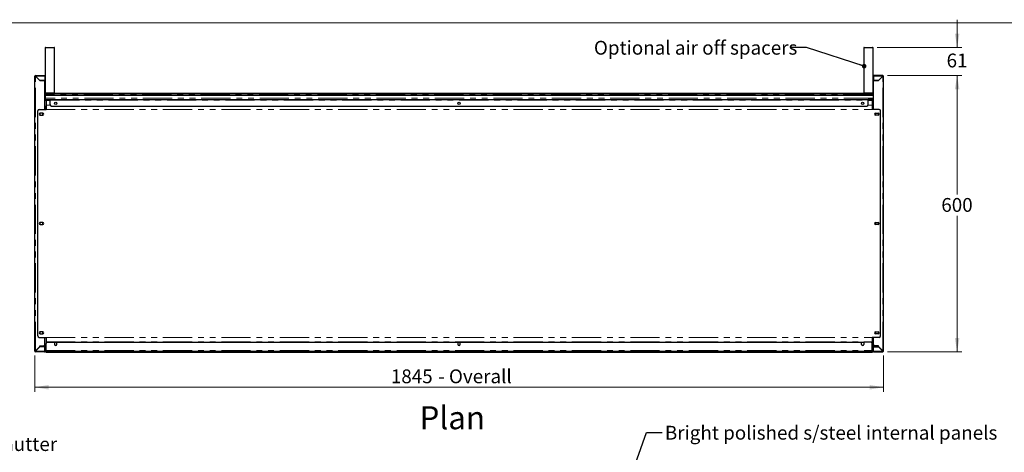
# Model space of a CAD drawing. Units: millimetres. Extents: x 0 to 586, y 0 to 420.
# Drawn here: x 119 to 333, y 318 to 412 of the extents above; entities that cross this region are included whole.
import ezdxf

# ---------------------------------------------------------------- set-up
doc = ezdxf.new("R2010")
doc.units = ezdxf.units.MM
doc.linetypes.add('PHANTOM', pattern=[12.7, 6.35, -1.27, 1.27, -1.27, 1.27, -1.27])
doc.styles.add('SLDTEXTSTYLE0', font='TXT', dxfattribs={"width": 0.605})
doc.dimstyles.new('SLDDIMSTYLE0', dxfattribs={"dimtxt": 0.18, "dimasz": 1, "dimexe": 0, "dimexo": 0.0625, "dimgap": 0, "dimtad": 0, "dimtih": 1, "dimtoh": 1, "dimdec": 0, "dimrnd": 1e-09, "dimzin": 0, "dimdsep": 46, "dimtxsty": 'Standard', "dimblk1": 'DOT', "dimblk2": 'DOT', "dimsah": 1, "dimcen": 0.09, "dimadec": 0, "dimazin": 0, "dimtfac": 1, "dimtdec": 0, "dimtofl": 0, "dimtmove": 0, "dimatfit": 3, "dimldrblk": 'DOT', "dimfxl": 0, "dimfrac": 2, "dimtolj": 1, "dimtzin": 0, "dimarcsym": 0})
doc.dimstyles.new('SLDDIMSTYLE1', dxfattribs={"dimtxt": 3, "dimasz": 3, "dimexe": 0, "dimexo": 0.0625, "dimgap": 0.75, "dimtad": 0, "dimtih": 1, "dimtoh": 1, "dimdec": 0, "dimlfac": 10, "dimrnd": 1e-09, "dimzin": 12, "dimdsep": 46, "dimtxsty": 'SLDTEXTSTYLE0', "dimsah": 1, "dimcen": 0.09, "dimadec": 0, "dimazin": 3, "dimtfac": 1, "dimtmove": 0, "dimatfit": 0, "dimfxl": 0, "dimfrac": 2, "dimtolj": 1, "dimtzin": 12, "dimarcsym": 0})
doc.dimstyles.new('SLDDIMSTYLE2', dxfattribs={"dimtxt": 3, "dimasz": 3, "dimexe": 0, "dimexo": 0.0625, "dimgap": 0.75, "dimtad": 0, "dimtih": 1, "dimtoh": 1, "dimdec": 1, "dimlfac": 10, "dimrnd": 1e-09, "dimzin": 12, "dimdsep": 46, "dimtxsty": 'SLDTEXTSTYLE0', "dimsah": 1, "dimcen": 0.09, "dimadec": 0, "dimazin": 3, "dimtfac": 1, "dimtofl": 0, "dimtmove": 0, "dimatfit": 3, "dimfxl": 0, "dimfrac": 2, "dimtolj": 1, "dimtzin": 12, "dimarcsym": 0})

# ---------------------------------------------------------------- blocks, each defined once
blk = doc.blocks.new('_DOT')
at = {"color": 0, "linetype": 'ByBlock', "lineweight": -2}
blk.add_line((-0.5, 0), (-1, 0), dxfattribs=at)
at = {"color": 0, "linetype": 'ByBlock', "const_width": 0.5}
blk.add_lwpolyline([(-0.25, 0, 1), (0.25, 0, 1)], format="xyb", close=True, dxfattribs=at)
blk = doc.blocks.new('_D_8')
at = {"color": 7, "linetype": 'Continuous', "lineweight": 18}
for p, q in [((322.74, 405.66), (322.74, 411.66)), ((305.35, 405.66), (323.74, 405.66)), ((307.58, 399.55), (323.74, 399.55)), ((322.74, 399.55), (322.74, 393.55))]:
    blk.add_line(p, q, dxfattribs=at)
for points in [[(322.74, 405.66), (323.24, 408.66), (322.24, 408.66)], [(322.74, 399.55), (322.24, 396.55), (323.24, 396.55)]]:
    blk.add_solid(points, dxfattribs=at)
at = {"color": 7, "linetype": 'Continuous', "lineweight": 18, "insert": (320.45, 404.31), "char_height": 3, "attachment_point": 1, "style": 'SLDTEXTSTYLE0'}
blk.add_mtext('61', dxfattribs=at)
blk = doc.blocks.new('_D_9')
at = {"color": 7, "linetype": 'Continuous', "lineweight": 18}
for p, q in [((307.58, 399.55), (323.74, 399.55)), ((322.74, 399.55), (322.74, 373.68)), ((322.74, 339.55), (322.74, 369.08)), ((307.58, 339.55), (323.74, 339.55))]:
    blk.add_line(p, q, dxfattribs=at)
for points in [[(322.74, 399.55), (322.24, 396.55), (323.24, 396.55)], [(322.74, 339.55), (323.24, 342.55), (322.24, 342.55)]]:
    blk.add_solid(points, dxfattribs=at)
at = {"color": 7, "linetype": 'Continuous', "lineweight": 18, "insert": (319.3, 372.94), "char_height": 3, "attachment_point": 1, "style": 'SLDTEXTSTYLE0'}
blk.add_mtext('600', dxfattribs=at)
blk = doc.blocks.new('_D_10')
at = {"color": 7, "linetype": 'Continuous', "lineweight": 18}
for p, q in [((122.24, 338.71), (122.24, 330.85)), ((306.74, 338.71), (306.74, 330.85)), ((122.24, 331.85), (306.74, 331.85))]:
    blk.add_line(p, q, dxfattribs=at)
for points in [[(122.24, 331.85), (125.24, 331.35), (125.24, 332.35)], [(306.74, 331.85), (303.74, 332.35), (303.74, 331.35)]]:
    blk.add_solid(points, dxfattribs=at)
at = {"color": 7, "linetype": 'Continuous', "lineweight": 18, "char_height": 3, "attachment_point": 1, "style": 'SLDTEXTSTYLE0'}
for s, insert in [('1845', (199.65, 335.72)), ('- Overall', (209.94, 335.72))]:
    blk.add_mtext(s, dxfattribs=dict(at, insert=insert))

msp = doc.modelspace()

# ---------------------------------------------------------------- linework, layer by layer
at = {"color": 7, "linetype": 'Continuous', "lineweight": 18}
msp.add_line((5.873, 411.004), (579.873, 411.004), dxfattribs=at)
at = {"color": 7, "linetype": 'Continuous', "lineweight": 25}
for p, q in [((124.532, 405.561), (124.532, 395.761)), ((124.632, 405.661), (126.432, 405.661)), ((126.532, 395.761), (126.532, 405.561)), ((302.452, 405.561), (302.452, 395.761)), ((302.552, 405.661), (304.352, 405.661)), ((304.452, 395.761), (304.452, 405.561)), ((122.342, 399.391), (122.242, 399.391)), ((122.242, 339.711), (122.242, 399.391)), ((122.402, 399.391), (122.342, 399.391)), ((122.402, 399.451), (122.402, 399.551)), ((122.402, 399.551), (124.442, 399.551)), ((122.402, 399.391), (122.419, 399.391)), ((122.402, 399.373), (123.342, 398.433)), ((123.359, 398.451), (122.419, 399.391)), ((124.442, 398.433), (123.342, 398.433)), ((123.359, 398.451), (124.442, 398.451)), ((123.542, 398.451), (123.542, 398.433)), ((124.392, 398.451), (124.392, 398.433)), ((124.442, 399.551), (124.442, 399.391)), ((124.442, 399.391), (124.442, 398.451)), ((124.442, 392.145), (124.442, 398.433)), ((124.492, 399.291), (124.492, 394.611)), ((304.492, 399.291), (304.492, 394.611)), ((304.542, 399.551), (304.542, 399.391)), ((306.582, 399.551), (304.542, 399.551)), ((304.542, 399.391), (304.542, 398.451)), ((305.624, 398.451), (304.542, 398.451)), ((304.542, 392.145), (304.542, 398.433)), ((304.542, 398.433), (305.642, 398.433)), ((304.592, 398.451), (304.592, 398.433)), ((305.442, 398.451), (305.442, 398.433)), ((305.624, 398.451), (306.564, 399.391)), ((306.582, 399.373), (305.642, 398.433)), ((306.582, 399.391), (306.564, 399.391)), ((306.582, 399.451), (306.582, 399.551)), ((306.582, 399.391), (306.642, 399.391)), ((306.642, 399.391), (306.742, 399.391)), ((306.742, 339.711), (306.742, 399.391)), ((124.442, 394.431), (124.492, 394.431)), ((124.442, 394.331), (124.492, 394.331)), ((124.442, 394.321), (125.592, 394.321)), ((124.442, 394.221), (125.592, 394.221)), ((124.492, 395.246), (124.532, 395.246)), ((304.492, 395.241), (124.492, 395.241)), ((304.492, 395.231), (124.492, 395.231)), ((124.492, 394.611), (124.492, 394.321)), ((124.532, 395.501), (124.632, 395.501)), ((124.532, 395.501), (124.532, 395.241)), ((124.692, 395.661), (124.632, 395.661)), ((124.632, 395.501), (124.632, 395.241)), ((124.632, 395.246), (124.639, 395.246)), ((124.639, 395.501), (124.639, 395.241)), ((304.292, 395.661), (124.692, 395.661)), ((124.712, 394.221), (124.712, 394.091)), ((124.712, 394.091), (124.712, 393.126)), ((125.592, 394.321), (125.592, 394.161)), ((125.592, 394.321), (303.392, 394.321)), ((125.592, 393.221), (125.592, 394.161)), ((303.392, 394.321), (303.392, 394.161)), ((304.542, 394.321), (303.392, 394.321)), ((304.542, 394.221), (303.392, 394.221)), ((303.392, 393.221), (303.392, 394.161)), ((304.272, 394.221), (304.272, 394.091)), ((304.272, 394.091), (304.272, 393.126)), ((304.352, 395.661), (304.292, 395.661)), ((304.345, 395.501), (304.345, 395.241)), ((304.345, 395.246), (304.352, 395.246)), ((304.452, 395.501), (304.352, 395.501)), ((304.352, 395.501), (304.352, 395.241)), ((304.452, 395.501), (304.452, 395.241)), ((304.452, 395.246), (304.492, 395.246)), ((304.492, 394.611), (304.492, 394.321)), ((304.542, 394.431), (304.492, 394.431)), ((304.492, 394.331), (304.542, 394.331)), ((122.892, 342.986), (122.892, 391.845)), ((123.192, 392.145), (124.712, 392.145)), ((124.442, 392.921), (124.712, 392.921)), ((124.492, 392.269), (124.492, 392.921)), ((124.492, 392.269), (124.492, 392.145)), ((124.712, 393.126), (124.712, 393.116)), ((124.712, 393.116), (124.712, 392.168)), ((124.712, 392.168), (124.712, 392.145)), ((125.892, 392.921), (303.092, 392.921)), ((304.272, 393.126), (304.272, 393.116)), ((304.272, 393.116), (304.272, 392.168)), ((304.272, 392.921), (304.542, 392.921)), ((304.272, 392.168), (304.272, 392.145)), ((305.792, 392.145), (304.272, 392.145)), ((304.492, 392.269), (304.492, 392.921)), ((304.492, 392.269), (304.492, 392.145)), ((306.092, 342.986), (306.092, 391.845)), ((123.441, 391.376), (123.372, 391.336)), ((123.372, 391.336), (123.372, 390.966)), ((123.372, 390.966), (123.442, 390.926)), ((123.967, 391.376), (123.417, 391.376)), ((123.417, 390.926), (123.967, 390.926)), ((124.012, 391.336), (123.942, 391.376)), ((123.942, 390.926), (124.012, 390.966)), ((124.012, 390.966), (124.012, 391.336)), ((304.972, 391.336), (305.041, 391.376)), ((304.972, 390.966), (304.972, 391.336)), ((305.042, 390.926), (304.972, 390.966)), ((305.017, 391.376), (305.567, 391.376)), ((305.567, 390.926), (305.017, 390.926)), ((305.542, 391.376), (305.612, 391.336)), ((305.612, 390.966), (305.542, 390.926)), ((305.612, 391.336), (305.612, 390.966)), ((123.441, 367.641), (123.372, 367.601)), ((123.372, 367.601), (123.372, 367.231)), ((123.372, 367.231), (123.442, 367.191)), ((123.967, 367.641), (123.417, 367.641)), ((123.417, 367.191), (123.967, 367.191)), ((124.012, 367.601), (123.942, 367.641)), ((123.942, 367.191), (124.012, 367.231)), ((124.012, 367.231), (124.012, 367.601)), ((304.972, 367.601), (305.041, 367.641)), ((304.972, 367.231), (304.972, 367.601)), ((305.042, 367.191), (304.972, 367.231)), ((305.017, 367.641), (305.567, 367.641)), ((305.567, 367.191), (305.017, 367.191)), ((305.542, 367.641), (305.612, 367.601)), ((305.612, 367.231), (305.542, 367.191)), ((305.612, 367.601), (305.612, 367.231)), ((123.192, 342.686), (124.712, 342.686)), ((123.441, 343.906), (123.372, 343.866)), ((123.372, 343.866), (123.372, 343.496)), ((123.372, 343.496), (123.441, 343.456)), ((123.967, 343.906), (123.417, 343.906)), ((123.417, 343.456), (123.967, 343.456)), ((124.012, 343.866), (123.942, 343.906)), ((123.942, 343.456), (124.012, 343.496)), ((124.012, 343.496), (124.012, 343.866)), ((124.442, 341.168), (124.442, 342.686)), ((124.712, 342.686), (124.712, 342.663)), ((124.712, 342.663), (124.712, 341.716)), ((305.792, 342.686), (304.272, 342.686)), ((304.272, 342.686), (304.272, 342.663)), ((304.272, 342.663), (304.272, 341.716)), ((304.542, 341.168), (304.542, 342.686)), ((304.972, 343.866), (305.041, 343.906)), ((304.972, 343.496), (304.972, 343.866)), ((305.041, 343.456), (304.972, 343.496)), ((305.017, 343.906), (305.567, 343.906)), ((305.567, 343.456), (305.017, 343.456)), ((305.542, 343.906), (305.612, 343.866)), ((305.612, 343.496), (305.542, 343.456)), ((305.612, 343.866), (305.612, 343.496)), ((123.342, 340.668), (122.402, 339.728)), ((122.419, 339.711), (123.359, 340.651)), ((123.304, 340.631), (123.339, 340.631)), ((123.342, 340.668), (123.342, 340.868)), ((123.342, 340.868), (124.142, 340.868)), ((123.342, 340.831), (123.752, 340.831)), ((123.342, 340.781), (123.592, 340.781)), ((123.592, 340.681), (123.342, 340.681)), ((124.435, 340.651), (123.359, 340.651)), ((123.592, 340.781), (123.592, 340.681)), ((123.742, 340.711), (123.742, 340.811)), ((123.742, 340.811), (123.752, 340.811)), ((124.042, 340.711), (123.742, 340.711)), ((123.752, 340.751), (123.752, 340.851)), ((123.752, 340.851), (124.052, 340.851)), ((124.052, 340.751), (123.752, 340.751)), ((124.042, 340.711), (124.382, 340.711)), ((124.052, 340.851), (124.492, 340.851)), ((124.052, 340.751), (124.492, 340.751)), ((124.302, 340.691), (124.302, 340.651)), ((124.392, 340.981), (124.376, 340.981)), ((124.392, 340.851), (124.392, 340.981)), ((124.422, 340.931), (124.422, 341.061)), ((124.422, 340.696), (124.422, 340.651)), ((124.429, 341.081), (124.712, 341.081)), ((124.429, 341.081), (124.712, 341.081)), ((124.435, 339.711), (124.435, 340.651)), ((124.442, 341.081), (124.442, 340.851)), ((124.442, 339.711), (124.442, 340.651)), ((124.542, 340.651), (124.442, 340.651)), ((124.532, 340.846), (124.532, 341.081)), ((124.532, 340.706), (124.532, 340.736)), ((124.542, 339.711), (124.542, 340.651)), ((124.552, 339.811), (124.552, 340.691)), ((124.652, 339.811), (124.652, 340.691)), ((124.659, 339.811), (124.659, 340.551)), ((124.692, 340.687), (124.692, 341.081)), ((124.712, 341.716), (124.712, 341.705)), ((124.712, 341.705), (124.712, 341.351)), ((124.712, 339.811), (124.712, 341.351)), ((125.012, 341.651), (126.552, 341.651)), ((126.552, 341.651), (126.552, 341.151)), ((126.617, 341.601), (126.552, 341.488)), ((126.986, 341.601), (126.617, 341.601)), ((126.639, 340.961), (126.964, 340.961)), ((127.052, 341.488), (126.986, 341.601)), ((127.052, 341.151), (127.052, 341.651)), ((127.052, 341.651), (214.242, 341.651)), ((214.242, 341.651), (214.242, 341.151)), ((214.307, 341.601), (214.242, 341.488)), ((214.676, 341.601), (214.307, 341.601)), ((214.329, 340.961), (214.654, 340.961)), ((214.742, 341.488), (214.676, 341.601)), ((214.742, 341.151), (214.742, 341.651)), ((214.742, 341.651), (301.932, 341.651)), ((301.932, 341.151), (301.932, 341.651)), ((301.997, 341.601), (301.932, 341.488)), ((302.366, 341.601), (301.997, 341.601)), ((302.019, 340.961), (302.344, 340.961)), ((302.432, 341.488), (302.366, 341.601)), ((303.972, 341.651), (302.432, 341.651)), ((302.432, 341.651), (302.432, 341.151)), ((304.272, 341.716), (304.272, 341.705)), ((304.272, 341.705), (304.272, 341.351)), ((304.272, 339.811), (304.272, 341.351)), ((304.272, 341.081), (304.555, 341.081)), ((304.272, 341.081), (304.555, 341.081)), ((304.292, 341.081), (304.292, 340.687)), ((304.325, 339.811), (304.325, 340.551)), ((304.332, 339.811), (304.332, 340.691)), ((304.432, 339.811), (304.432, 340.691)), ((304.442, 339.711), (304.442, 340.651)), ((304.442, 340.651), (304.542, 340.651)), ((304.452, 340.846), (304.452, 341.081)), ((304.452, 340.706), (304.452, 340.736)), ((304.932, 340.851), (304.492, 340.851)), ((304.932, 340.751), (304.492, 340.751)), ((304.542, 341.081), (304.542, 340.851)), ((304.542, 339.711), (304.542, 340.651)), ((304.549, 340.651), (305.624, 340.651)), ((304.549, 339.711), (304.549, 340.651)), ((304.562, 340.931), (304.562, 341.061)), ((304.608, 340.981), (304.592, 340.981)), ((304.592, 340.981), (304.592, 340.851)), ((304.942, 340.711), (304.602, 340.711)), ((304.612, 340.711), (304.612, 340.651)), ((304.732, 340.66), (304.732, 340.651)), ((305.642, 340.868), (304.842, 340.868)), ((305.232, 340.851), (304.932, 340.851)), ((304.932, 340.751), (305.232, 340.751)), ((304.942, 340.711), (305.242, 340.711)), ((305.232, 340.751), (305.232, 340.851)), ((305.232, 340.831), (305.642, 340.831)), ((305.242, 340.811), (305.232, 340.811)), ((305.242, 340.711), (305.242, 340.811)), ((305.392, 340.781), (305.392, 340.681)), ((305.642, 340.781), (305.392, 340.781)), ((305.392, 340.681), (305.642, 340.681)), ((306.564, 339.711), (305.624, 340.651)), ((305.642, 340.668), (305.642, 340.868)), ((305.642, 340.668), (306.582, 339.728)), ((305.679, 340.631), (305.644, 340.631)), ((122.342, 339.711), (122.242, 339.711)), ((122.342, 339.711), (122.402, 339.711)), ((122.419, 339.711), (122.402, 339.711)), ((122.402, 339.651), (122.402, 339.551)), ((124.382, 339.551), (122.402, 339.551)), ((124.442, 339.711), (124.542, 339.711)), ((124.552, 339.891), (124.532, 339.891)), ((124.552, 339.932), (124.542, 339.939)), ((124.661, 339.782), (124.659, 339.811)), ((124.692, 339.431), (124.692, 339.652)), ((124.692, 339.381), (124.692, 339.431)), ((304.292, 339.381), (124.692, 339.381)), ((124.712, 339.811), (124.712, 339.651)), ((124.712, 339.651), (304.272, 339.651)), ((304.272, 339.811), (304.272, 339.651)), ((304.292, 339.652), (304.292, 339.431)), ((304.292, 339.431), (304.292, 339.381)), ((304.323, 339.782), (304.325, 339.811)), ((304.432, 339.932), (304.442, 339.939)), ((304.432, 339.891), (304.452, 339.891)), ((304.542, 339.711), (304.442, 339.711)), ((304.602, 339.551), (306.582, 339.551)), ((306.564, 339.711), (306.582, 339.711)), ((306.642, 339.711), (306.582, 339.711)), ((306.582, 339.651), (306.582, 339.551)), ((306.642, 339.711), (306.742, 339.711))]:
    msp.add_line(p, q, dxfattribs=at)
at = {"color": 8, "linetype": 'PHANTOM', "lineweight": 18}
for p, q in [((126.532, 405.561), (124.532, 405.561)), ((304.452, 405.561), (302.452, 405.561)), ((122.402, 399.373), (122.402, 399.391)), ((122.402, 339.728), (122.402, 399.373)), ((122.419, 399.391), (124.442, 399.391)), ((124.492, 399.291), (124.442, 399.291)), ((304.492, 399.291), (304.542, 399.291)), ((306.564, 399.391), (304.542, 399.391)), ((306.582, 399.373), (306.582, 399.391)), ((306.582, 339.728), (306.582, 399.373)), ((124.442, 394.611), (124.492, 394.611)), ((124.442, 394.161), (124.712, 394.161)), ((304.492, 394.627), (124.492, 394.627)), ((124.532, 395.761), (126.532, 395.761)), ((304.345, 395.501), (124.639, 395.501)), ((124.712, 394.091), (125.592, 394.091)), ((125.592, 394.161), (303.392, 394.161)), ((302.452, 395.761), (304.452, 395.761)), ((303.392, 394.091), (304.272, 394.091)), ((304.272, 394.161), (304.542, 394.161)), ((304.542, 394.611), (304.492, 394.611)), ((124.712, 393.126), (125.607, 393.126)), ((124.712, 393.116), (125.611, 393.116)), ((124.712, 392.168), (304.272, 392.168)), ((124.712, 392.145), (304.272, 392.145)), ((303.373, 393.116), (304.272, 393.116)), ((303.376, 393.126), (304.272, 393.126)), ((124.712, 342.686), (304.272, 342.686)), ((124.712, 342.663), (304.272, 342.663)), ((124.042, 340.751), (124.042, 340.711)), ((124.052, 340.851), (124.052, 340.751)), ((124.382, 340.711), (124.382, 340.751)), ((124.492, 340.751), (124.492, 340.851)), ((124.552, 340.691), (124.652, 340.691)), ((124.712, 341.716), (304.272, 341.716)), ((124.712, 341.705), (304.272, 341.705)), ((304.432, 340.691), (304.332, 340.691)), ((304.492, 340.751), (304.492, 340.851)), ((304.602, 340.711), (304.602, 340.751)), ((304.932, 340.851), (304.932, 340.751)), ((304.942, 340.751), (304.942, 340.711)), ((122.402, 339.711), (122.402, 339.728)), ((124.435, 339.711), (122.419, 339.711)), ((124.652, 339.811), (124.552, 339.811)), ((124.652, 339.891), (124.659, 339.891)), ((124.712, 339.811), (124.659, 339.811)), ((124.692, 339.431), (304.292, 339.431)), ((124.712, 339.811), (304.272, 339.811)), ((304.325, 339.811), (304.272, 339.811)), ((304.325, 339.891), (304.332, 339.891)), ((304.332, 339.811), (304.432, 339.811)), ((304.549, 339.711), (306.564, 339.711)), ((306.582, 339.711), (306.582, 339.728))]:
    msp.add_line(p, q, dxfattribs=at)
at = {"color": 7, "linetype": 'Continuous', "lineweight": 25, "flags": 128}
for points in [[(124.411, 340.851), (124.416, 340.872), (124.422, 340.931)], [(304.573, 340.851), (304.567, 340.872), (304.562, 340.931)]]:
    msp.add_lwpolyline(points, dxfattribs=at)
at = {"color": 7, "linetype": 'Continuous', "lineweight": 25}
for centre in [(126.802, 393.521), (214.492, 393.521), (302.182, 393.521)]:
    msp.add_circle(centre, 0.255, dxfattribs=at)
for centre, radius, start, end in [((124.632, 405.561), 0.1, 90, 180), ((126.432, 405.561), 0.1, 0, 90), ((302.552, 405.561), 0.1, 90, 180), ((304.352, 405.561), 0.1, 0, 90), ((122.402, 399.391), 0.16, 90, 180), ((122.402, 399.391), 0.06, 90, 180), ((124.332, 399.291), 0.16, 0, 46.56699), ((304.652, 399.291), 0.16, 133.43334, 180), ((306.582, 399.391), 0.16, 0, 90), ((306.582, 399.391), 0.06, 0, 90), ((124.332, 394.611), 0.16, 313.43254, 0), ((124.632, 395.761), 0.1, 180, 270), ((126.432, 395.761), 0.1, 270, 0), ((302.552, 395.761), 0.1, 180, 270), ((304.352, 395.761), 0.1, 270, 0), ((304.652, 394.611), 0.16, 180, 226.56746), ((123.192, 391.845), 0.3, 90, 180), ((125.892, 393.221), 0.3, 180, 270), ((303.092, 393.221), 0.3, 270, 0), ((305.792, 391.845), 0.3, 0, 90), ((123.417, 391.151), 0.225, 90, 270), ((123.967, 391.151), 0.225, 270, 90), ((305.017, 391.151), 0.225, 90, 270), ((305.567, 391.151), 0.225, 270, 90), ((123.417, 367.416), 0.225, 90, 270), ((123.967, 367.416), 0.225, 270, 90), ((305.017, 367.416), 0.225, 90, 270), ((305.567, 367.416), 0.225, 270, 90), ((123.192, 342.986), 0.3, 180, 270), ((123.417, 343.681), 0.225, 90, 270), ((123.967, 343.681), 0.225, 270, 90), ((305.017, 343.681), 0.225, 90, 270), ((305.567, 343.681), 0.225, 270, 90), ((305.792, 342.986), 0.3, 270, 0), ((124.142, 341.168), 0.3, 270, 0), ((124.122, 340.931), 0.3, 291.03947, 312.83343), ((124.382, 340.651), 0.06, 0, 90), ((124.492, 340.691), 0.16, 0, 90), ((124.492, 340.691), 0.06, 0, 90), ((124.382, 340.651), 0.16, 0, 37.59222), ((124.959, 340.551), 0.3, 145.4438, 180), ((125.012, 341.351), 0.3, 90, 180), ((126.802, 341.151), 0.25, 180, 0), ((214.492, 341.151), 0.25, 180, 0), ((302.182, 341.151), 0.25, 180, 0), ((303.972, 341.351), 0.3, 0, 90), ((304.025, 340.551), 0.3, 0, 34.5562), ((304.492, 340.691), 0.16, 90, 180), ((304.492, 340.691), 0.06, 90, 180), ((304.602, 340.651), 0.16, 142.40782, 180), ((304.842, 341.168), 0.3, 180, 270), ((304.602, 340.651), 0.06, 90, 180), ((304.862, 340.931), 0.3, 227.16657, 248.96053), ((122.402, 339.711), 0.16, 180, 270), ((122.402, 339.711), 0.06, 180, 270), ((124.712, 339.811), 0.16, 180, 270), ((124.712, 339.811), 0.06, 180, 270), ((304.272, 339.811), 0.16, 270, 0), ((304.272, 339.811), 0.06, 270, 0), ((306.582, 339.711), 0.06, 270, 0), ((306.582, 339.711), 0.16, 270, 0)]:
    msp.add_arc(centre, radius, start, end, dxfattribs=at)
for centre, major_axis, ratio, start_param, end_param in [((122.402, 399.391), (0.16, 0), 0.1104854, 3.1415927, 4.712389), ((122.402, 399.391), (0.06, 0), 0.2946278, 3.1415927, 4.712389), ((122.402, 399.391), (0, 0.16), 0.1104854, 4.712389, 6.2831853), ((122.402, 399.391), (0, 0.06), 0.2946278, 4.712389, 6.2831853), ((306.582, 399.391), (0, 0.16), 0.1104854, 0, 1.5707963), ((306.582, 399.391), (0, 0.06), 0.2946278, 0, 1.5707963), ((306.582, 399.391), (0.16, 0), 0.1104854, 4.712389, 6.2831853), ((306.582, 399.391), (0.06, 0), 0.2946278, 4.712389, 6.2831853), ((122.402, 339.711), (0.16, 0), 0.1104854, 1.5707963, 3.1415927), ((122.402, 339.711), (0.06, 0), 0.2946278, 1.5707963, 3.1415927), ((306.582, 339.711), (0.16, 0), 0.1104854, 0, 1.5707963), ((306.582, 339.711), (0.06, 0), 0.2946278, 0, 1.5707963)]:
    msp.add_ellipse(centre, major_axis=major_axis, ratio=ratio, start_param=start_param, end_param=end_param, dxfattribs=at)
for points, knots in [([(124.532, 395.501), (124.534, 395.521), (124.539, 395.563), (124.575, 395.616), (124.628, 395.653), (124.67, 395.658), (124.692, 395.661)], [0, 0, 0, 0, 0.2414471, 0.4881282, 0.7407591, 1, 1, 1, 1]), ([(124.632, 395.501), (124.632, 395.509), (124.633, 395.519), (124.639, 395.527), (124.64, 395.529)], [0, 0, 0, 0, 0.7595217, 1, 1, 1, 1]), ([(124.692, 395.661), (124.686, 395.659), (124.674, 395.656), (124.658, 395.63), (124.646, 395.588), (124.64, 395.542), (124.639, 395.512), (124.639, 395.501)], [0, 0, 0, 0, 0.19881717, 0.43001564, 0.65275077, 0.86627843, 1, 1, 1, 1]), ([(304.292, 395.661), (304.297, 395.659), (304.31, 395.656), (304.325, 395.63), (304.337, 395.588), (304.344, 395.542), (304.344, 395.512), (304.345, 395.501)], [0, 0, 0, 0, 0.19881717, 0.43001564, 0.65275077, 0.86627843, 1, 1, 1, 1]), ([(304.452, 395.501), (304.449, 395.521), (304.445, 395.563), (304.408, 395.616), (304.355, 395.653), (304.313, 395.658), (304.292, 395.661)], [0, 0, 0, 0, 0.2414471, 0.4881282, 0.7407591, 1, 1, 1, 1]), ([(304.352, 395.501), (304.351, 395.509), (304.351, 395.519), (304.345, 395.527), (304.344, 395.529)], [0, 0, 0, 0, 0.7595217, 1, 1, 1, 1]), ([(122.402, 339.651), (122.403, 339.652), (122.406, 339.654), (122.411, 339.667), (122.415, 339.687), (122.418, 339.703), (122.419, 339.711)], [0, 0, 0, 0, 0.249985, 0.5000007, 0.7499793, 1, 1, 1, 1]), ([(122.402, 339.551), (122.403, 339.553), (122.406, 339.558), (122.411, 339.595), (122.415, 339.648), (122.418, 339.69), (122.419, 339.711)], [0, 0, 0, 0, 0.24998561, 0.49997539, 0.74999643, 1, 1, 1, 1]), ([(124.435, 339.711), (124.434, 339.693), (124.433, 339.659), (124.424, 339.613), (124.413, 339.576), (124.398, 339.554), (124.387, 339.552), (124.382, 339.551)], [0, 0, 0, 0, 0.2016379, 0.40104784, 0.60776205, 0.82256394, 1, 1, 1, 1]), ([(124.382, 339.551), (124.403, 339.553), (124.445, 339.558), (124.497, 339.595), (124.534, 339.648), (124.539, 339.69), (124.542, 339.711)], [0, 0, 0, 0, 0.2499865, 0.4999944, 0.7500023, 1, 1, 1, 1]), ([(124.433, 339.682), (124.434, 339.684), (124.441, 339.692), (124.441, 339.703), (124.442, 339.711)], [0, 0, 0, 0, 0.2431731, 1, 1, 1, 1]), ([(124.542, 339.841), (124.542, 339.837), (124.544, 339.823), (124.554, 339.812), (124.561, 339.804)], [0, 0, 0, 0, 0.26438858, 1, 1, 1, 1]), ([(304.442, 339.841), (304.441, 339.837), (304.44, 339.828), (304.435, 339.822), (304.432, 339.818)], [0, 0, 0, 0, 0.442421, 1, 1, 1, 1]), ([(304.602, 339.551), (304.581, 339.553), (304.539, 339.558), (304.486, 339.595), (304.449, 339.648), (304.444, 339.69), (304.442, 339.711)], [0, 0, 0, 0, 0.2499865, 0.4999944, 0.7500023, 1, 1, 1, 1]), ([(304.55, 339.682), (304.549, 339.684), (304.543, 339.692), (304.542, 339.703), (304.542, 339.711)], [0, 0, 0, 0, 0.2431731, 1, 1, 1, 1]), ([(304.549, 339.711), (304.549, 339.693), (304.551, 339.659), (304.559, 339.613), (304.571, 339.576), (304.585, 339.554), (304.597, 339.552), (304.602, 339.551)], [0, 0, 0, 0, 0.2016379, 0.40104784, 0.60776205, 0.82256394, 1, 1, 1, 1]), ([(306.582, 339.551), (306.58, 339.553), (306.577, 339.558), (306.573, 339.595), (306.568, 339.648), (306.565, 339.69), (306.564, 339.711)], [0, 0, 0, 0, 0.24998561, 0.49997539, 0.74999643, 1, 1, 1, 1]), ([(306.582, 339.651), (306.58, 339.652), (306.577, 339.654), (306.573, 339.667), (306.568, 339.687), (306.565, 339.703), (306.564, 339.711)], [0, 0, 0, 0, 0.249985, 0.5000007, 0.7499793, 1, 1, 1, 1])]:
    msp.add_open_spline(points, degree=3, knots=knots, dxfattribs=at)

# ---------------------------------------------------------------- texts
at = {"color": 7, "linetype": 'Continuous', "lineweight": 0, "attachment_point": 1, "style": 'SLDTEXTSTYLE0'}
for s, insert, char_height in [('Optional air off spacers', (243.786, 407.073), 3), ('Plan', (205.87, 327.726), 5), ('Bright polished s/steel internal panels', (259.217, 323.473), 3), ('Roller shutter', (101.101, 321.009), 3)]:
    msp.add_mtext(s, dxfattribs=dict(at, insert=insert, char_height=char_height))

# ---------------------------------------------------------------- dimensions: what is measured, and where the dimension line sits
at = {"color": 7, "linetype": 'Continuous', "lineweight": 18}
for base, p1, p2, dimstyle, picture, middle in [((322.742, 399.551), (304.352, 405.661), (306.582, 399.551), 'SLDDIMSTYLE1', '_D_8', (322.742, 402.745)), ((322.742, 339.551), (306.582, 399.551), (306.582, 339.551), 'SLDDIMSTYLE2', '_D_9', (322.742, 371.378))]:
    dim = msp.add_linear_dim(base=base, p1=p1, p2=p2, angle=90, dimstyle=dimstyle, dxfattribs=at)
    dim.commit()
    dim.dimension.update_dxf_attribs({"geometry": picture, "text_midpoint": middle, "dimtype": 160})
dim = msp.add_linear_dim(base=(306.742, 334.15), p1=(122.242, 339.711), p2=(306.742, 339.711), text='<> - Overall', dimstyle='SLDDIMSTYLE2', dxfattribs=at)
dim.commit()
dim.dimension.update_dxf_attribs({"geometry": '_D_10', "text_midpoint": (212.588, 334.15), "dimtype": 160})

# ---------------------------------------------------------------- leaders
at = {"color": 7, "linetype": 'Continuous', "lineweight": 0}
for points in [[(302.525, 401.562), (289.973, 405.622), (286.573, 405.622)], [(234.464, 263.325), (255.226, 322.039), (258.626, 322.039)]]:
    msp.add_leader(points, dimstyle='SLDDIMSTYLE0', dxfattribs=at)

doc.saveas('drawing.dxf')
